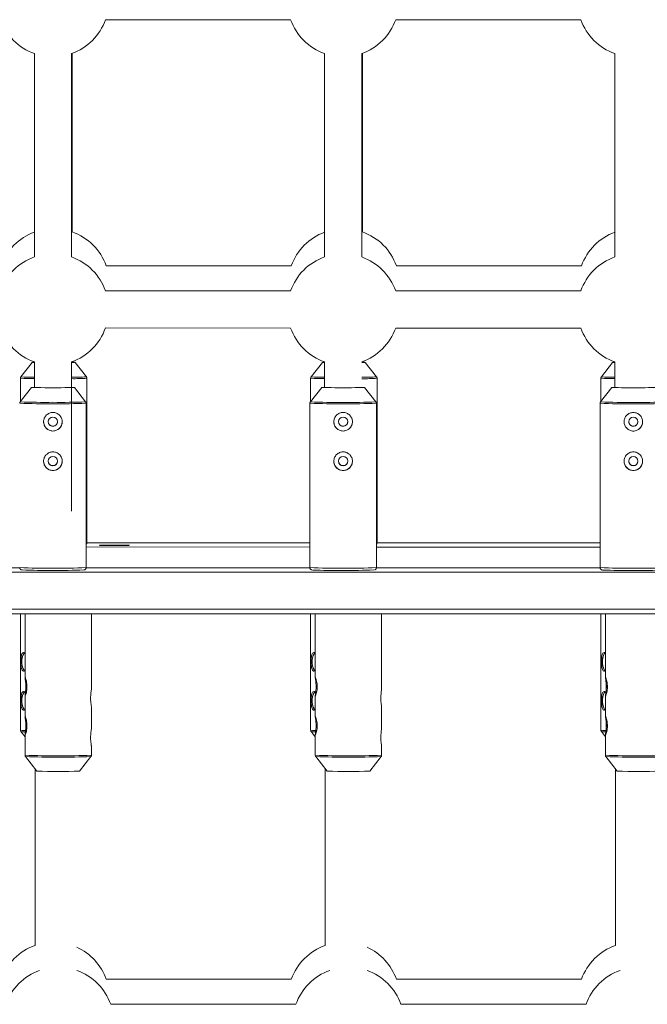
# Model space of a CAD drawing. Units: millimetres. Extents: x -2226 to 12674, y -3419 to 4178.
# Drawn here: x 2581 to 2852, y 274 to 699 of the extents above; entities that cross this region are included whole.
import ezdxf

# ---------------------------------------------------------------- set-up
doc = ezdxf.new("R2010")
doc.units = ezdxf.units.MM

msp = doc.modelspace()

# ---------------------------------------------------------------- linework, layer by layer
at = {"color": 7, "linetype": 'Continuous', "lineweight": 15}
for p, q in [((2618.37, 698.81), (2698.12, 698.81)), ((2743.37, 698.8), (2823.12, 698.8)), ((2587.74, 684.18), (2587.74, 596.53)), ((2603.74, 596.53), (2603.74, 684.18)), ((2604.05, 607.33), (2604.05, 684.29)), ((2712.74, 684.18), (2712.74, 596.53)), ((2728.74, 596.53), (2728.74, 684.18)), ((2729.05, 607.32), (2729.05, 684.29)), ((2837.74, 684.17), (2837.74, 596.52)), ((2698.42, 592.7), (2618.68, 592.7)), ((2823.42, 592.69), (2743.68, 592.69)), ((2698.11, 581.9), (2618.37, 581.91)), ((2823.11, 581.9), (2743.37, 581.9)), ((2618.37, 565.91), (2698.11, 565.9)), ((2743.37, 565.9), (2823.11, 565.9)), ((2586.81, 551.1), (2581.96, 544.86)), ((2587.74, 551.28), (2587.74, 540.24)), ((2603.74, 487), (2603.74, 551.28)), ((2604.05, 551.15), (2604.05, 551.39)), ((2610.14, 544.86), (2605.29, 551.1)), ((2711.81, 551.09), (2706.96, 544.86)), ((2712.74, 551.28), (2712.74, 540.23)), ((2729.05, 551.15), (2729.05, 551.39)), ((2735.14, 544.85), (2730.29, 551.09)), ((2836.81, 551.09), (2831.96, 544.85)), ((2837.74, 551.27), (2837.74, 540.23)), ((2581.75, 544.25), (2581.75, 534.2)), ((2610.35, 473.39), (2610.35, 544.24)), ((2706.75, 544.24), (2706.75, 534.19)), ((2735.35, 473.39), (2735.35, 544.24)), ((2831.75, 544.23), (2831.75, 534.18)), ((2586.5, 540.31), (2581.65, 534.07)), ((2609.83, 534.07), (2604.98, 540.31)), ((2711.5, 540.3), (2706.65, 534.06)), ((2734.83, 534.06), (2729.98, 540.3)), ((2836.5, 540.3), (2831.65, 534.06)), ((2610.04, 462.6), (2610.04, 533.45)), ((2706.44, 533.45), (2706.44, 462.6)), ((2735.04, 462.6), (2735.04, 533.45)), ((2831.44, 533.44), (2831.44, 462.59)), ((2610.04, 471.5), (2706.44, 471.49)), ((2610.33, 473.29), (2706.44, 473.29)), ((2735.04, 471.49), (2831.44, 471.49)), ((2735.33, 473.29), (2831.44, 473.28)), ((2286.23, 460.72), (3156.21, 460.68)), ((2581.46, 462.47), (2485.01, 462.48)), ((2706.46, 462.47), (2610.01, 462.47)), ((2831.46, 462.46), (2735.01, 462.47)), ((2289.68, 444.72), (3158.21, 444.68)), ((3156.21, 442.71), (2290.11, 442.75)), ((2581.75, 442.73), (2581.75, 392.53)), ((2583.73, 442.73), (2583.73, 415.14)), ((2612.33, 410.36), (2612.33, 442.73)), ((2706.75, 442.73), (2706.74, 392.53)), ((2708.73, 442.73), (2708.73, 415.14)), ((2737.33, 410.36), (2737.33, 442.73)), ((2831.75, 442.72), (2831.74, 392.53)), ((2833.73, 442.72), (2833.73, 415.14)), ((2583.73, 407.43), (2583.73, 398.34)), ((2708.73, 407.43), (2708.73, 398.34)), ((2833.73, 407.43), (2833.73, 398.34)), ((2612.33, 393.36), (2612.33, 402.59)), ((2737.33, 393.36), (2737.33, 402.59)), ((2581.96, 391.91), (2583.73, 389.63)), ((2583.73, 390.63), (2583.73, 381.73)), ((2706.96, 391.91), (2708.73, 389.63)), ((2708.73, 390.63), (2708.73, 381.73)), ((2831.96, 391.91), (2833.73, 389.63)), ((2833.73, 390.63), (2833.73, 381.73)), ((2612.33, 381.73), (2612.33, 385.59)), ((2737.33, 381.73), (2737.33, 385.59)), ((2583.94, 381.12), (2588.79, 374.88)), ((2607.26, 374.88), (2612.12, 381.12)), ((2708.94, 381.12), (2713.79, 374.88)), ((2732.26, 374.88), (2737.12, 381.12)), ((2833.94, 381.12), (2838.79, 374.88)), ((2588.04, 375.84), (2588.04, 299.77)), ((2713.04, 375.84), (2713.04, 299.77)), ((2838.04, 375.84), (2838.04, 299.77)), ((2698.41, 285.15), (2618.67, 285.15)), ((2823.41, 285.15), (2743.67, 285.15)), ((2700.4, 274.35), (2620.65, 274.35)), ((2825.4, 274.35), (2745.65, 274.35))]:
    msp.add_line(p, q, dxfattribs=at)
at = {"color": 8, "linetype": 'Continuous', "lineweight": 15}
for p, q in [((2583.2, 392.43), (2583.84, 392.42)), ((2708.2, 392.43), (2708.84, 392.42)), ((2833.2, 392.43), (2833.84, 392.42))]:
    msp.add_line(p, q, dxfattribs=at)
at = {"color": 7, "linetype": 'Continuous', "lineweight": 15, "flags": 128}
for points in [[(2586.82, 551.09), (2586.81, 551.1), (2586.81, 551.1)], [(2605.29, 551.1), (2605.29, 551.1), (2605.29, 551.1)], [(2711.82, 551.09), (2711.81, 551.09), (2711.81, 551.09)], [(2730.29, 551.09), (2730.29, 551.09), (2730.29, 551.09)], [(2836.82, 551.08), (2836.81, 551.09), (2836.81, 551.09)], [(2595.74, 540.17), (2593.93, 540.17), (2592.2, 540.18), (2590.6, 540.19), (2589.2, 540.21), (2588.06, 540.23), (2587.2, 540.25), (2586.68, 540.28), (2586.5, 540.3), (2586.5, 540.31)], [(2604.98, 540.31), (2604.98, 540.3), (2604.8, 540.28), (2604.27, 540.25), (2603.42, 540.23), (2602.27, 540.21), (2600.87, 540.19), (2599.27, 540.18), (2597.54, 540.17), (2595.74, 540.17)], [(2720.74, 540.17), (2718.93, 540.17), (2717.2, 540.18), (2715.6, 540.19), (2714.2, 540.21), (2713.06, 540.23), (2712.2, 540.25), (2711.68, 540.27), (2711.5, 540.3), (2711.5, 540.3)], [(2729.98, 540.3), (2729.98, 540.3), (2729.8, 540.27), (2729.27, 540.25), (2728.42, 540.22), (2727.27, 540.2), (2725.87, 540.19), (2724.27, 540.18), (2722.54, 540.17), (2720.74, 540.17)], [(2845.74, 540.16), (2843.93, 540.16), (2842.2, 540.17), (2840.6, 540.18), (2839.2, 540.2), (2838.06, 540.22), (2837.2, 540.24), (2836.68, 540.27), (2836.5, 540.29), (2836.5, 540.3)], [(2854.98, 540.29), (2854.98, 540.29), (2854.8, 540.27), (2854.27, 540.24), (2853.42, 540.22), (2852.27, 540.2), (2850.87, 540.18), (2849.27, 540.17), (2847.54, 540.16), (2845.74, 540.16)], [(2615.79, 472.23), (2615.97, 472.21), (2616.48, 472.19), (2617.31, 472.17), (2618.41, 472.15), (2619.72, 472.14), (2621.16, 472.14), (2622.67, 472.13), (2624.16, 472.14), (2625.54, 472.15), (2626.75, 472.16), (2627.72, 472.18), (2628.4, 472.2), (2628.75, 472.22), (2628.75, 472.24), (2628.4, 472.26), (2627.73, 472.28), (2626.76, 472.3), (2625.55, 472.31), (2624.16, 472.32), (2622.68, 472.32), (2621.17, 472.32), (2619.72, 472.31), (2618.42, 472.3), (2617.32, 472.29), (2616.49, 472.27), (2615.97, 472.25), (2615.79, 472.23)], [(2583.73, 425.92), (2583.71, 425.91), (2583.22, 425.48), (2582.81, 424.75), (2582.51, 423.78), (2582.36, 422.64), (2582.36, 421.45), (2582.51, 420.31), (2582.81, 419.31), (2583.22, 418.56), (2583.71, 418.11), (2583.73, 418.09)], [(2583.73, 425.87), (2583.71, 425.86), (2583.23, 425.44), (2582.83, 424.72), (2582.53, 423.75), (2582.38, 422.63), (2582.38, 421.46), (2582.53, 420.33), (2582.82, 419.35), (2583.23, 418.6), (2583.71, 418.16), (2583.73, 418.15)], [(2708.73, 425.92), (2708.71, 425.91), (2708.22, 425.48), (2707.81, 424.75), (2707.51, 423.78), (2707.36, 422.64), (2707.36, 421.45), (2707.51, 420.31), (2707.81, 419.31), (2708.22, 418.56), (2708.7, 418.11), (2708.73, 418.09)], [(2708.73, 425.87), (2708.71, 425.86), (2708.23, 425.44), (2707.82, 424.72), (2707.53, 423.75), (2707.38, 422.63), (2707.38, 421.46), (2707.53, 420.33), (2707.82, 419.35), (2708.23, 418.6), (2708.71, 418.16), (2708.73, 418.15)], [(2833.73, 425.92), (2833.7, 425.91), (2833.22, 425.48), (2832.81, 424.75), (2832.51, 423.78), (2832.36, 422.64), (2832.36, 421.45), (2832.51, 420.31), (2832.81, 419.31), (2833.22, 418.56), (2833.7, 418.11), (2833.73, 418.09)], [(2833.73, 425.87), (2833.71, 425.86), (2833.23, 425.44), (2832.82, 424.72), (2832.53, 423.75), (2832.38, 422.63), (2832.38, 421.46), (2832.53, 420.33), (2832.82, 419.35), (2833.23, 418.6), (2833.71, 418.16), (2833.73, 418.15)], [(2584.52, 411.89), (2584.52, 410.74), (2584.52, 410.62)], [(2709.52, 411.89), (2709.52, 410.74), (2709.52, 410.62)], [(2834.52, 411.89), (2834.52, 410.74), (2834.52, 410.62)], [(2583.7, 409.1), (2583.22, 408.69), (2582.81, 407.96), (2582.51, 406.98), (2582.36, 405.84), (2582.36, 404.65), (2582.51, 403.51), (2582.81, 402.51), (2583.22, 401.76), (2583.7, 401.31), (2583.73, 401.3)], [(2583.74, 409.07), (2583.71, 409.06), (2583.23, 408.64), (2582.82, 407.92), (2582.53, 406.96), (2582.38, 405.84), (2582.38, 404.66), (2582.53, 403.53), (2582.82, 402.55), (2583.23, 401.8), (2583.71, 401.36), (2583.73, 401.35)], [(2708.7, 409.1), (2708.22, 408.69), (2707.81, 407.96), (2707.51, 406.98), (2707.36, 405.84), (2707.36, 404.65), (2707.51, 403.51), (2707.81, 402.51), (2708.22, 401.76), (2708.7, 401.31), (2708.73, 401.3)], [(2708.74, 409.07), (2708.71, 409.06), (2708.23, 408.64), (2707.82, 407.92), (2707.53, 406.96), (2707.38, 405.84), (2707.38, 404.66), (2707.53, 403.53), (2707.82, 402.55), (2708.23, 401.8), (2708.71, 401.36), (2708.73, 401.35)], [(2833.7, 409.1), (2833.22, 408.69), (2832.81, 407.96), (2832.51, 406.98), (2832.36, 405.84), (2832.36, 404.65), (2832.51, 403.51), (2832.81, 402.51), (2833.22, 401.76), (2833.7, 401.31), (2833.73, 401.3)], [(2833.74, 409.07), (2833.71, 409.06), (2833.23, 408.64), (2832.82, 407.92), (2832.53, 406.96), (2832.38, 405.84), (2832.38, 404.66), (2832.53, 403.53), (2832.82, 402.55), (2833.23, 401.8), (2833.71, 401.36), (2833.73, 401.35)], [(2584.52, 395.1), (2584.52, 393.94), (2584.52, 393.82)], [(2709.52, 395.1), (2709.52, 393.94), (2709.52, 393.82)], [(2834.52, 395.1), (2834.52, 393.94), (2834.52, 393.82)]]:
    msp.add_lwpolyline(points, dxfattribs=at)
at = {"color": 7, "linetype": 'Continuous', "lineweight": 15}
for centre in [(2595.73, 525.53), (2720.73, 525.53), (2845.73, 525.52), (2595.73, 508.53), (2720.73, 508.53), (2845.73, 508.52)]:
    msp.add_circle(centre, 2, dxfattribs=at)
for centre, radius, start, end in [((2595.75, 706.81), 24, 199.4687, 250.5266), ((2595.75, 706.81), 24, 289.469, 340.5263), ((2720.75, 706.81), 24, 199.4687, 250.5266), ((2720.75, 706.81), 24, 289.469, 340.5263), ((2845.75, 706.8), 24, 199.4687, 250.5266), ((2596.05, 584.7), 24, 110.2559, 160.5263), ((2596.05, 584.7), 24, 19.4687, 70.5266), ((2721.05, 584.69), 24, 110.2559, 160.5263), ((2721.05, 584.69), 24, 19.4687, 70.5266), ((2846.05, 584.69), 24, 110.2559, 160.5263), ((2595.74, 573.91), 24, 109.469, 160.5263), ((2595.74, 573.91), 24, 19.4687, 70.5266), ((2720.74, 573.9), 24, 109.469, 160.5263), ((2720.74, 573.9), 24, 19.4687, 70.5266), ((2845.74, 573.9), 24, 109.469, 160.5263), ((2595.74, 573.91), 24, 199.4687, 250.5266), ((2595.74, 573.91), 24, 289.469, 340.5263), ((2720.74, 573.9), 24, 199.4687, 250.5266), ((2720.74, 573.9), 24, 289.469, 340.5263), ((2845.74, 573.9), 24, 199.4687, 250.5266), ((2595.73, 525.5), 4, 178.3553, 270.0009), ((2595.73, 525.5), 4, 269.9941, 358.3501), ((2720.73, 525.5), 4, 178.3553, 270.0009), ((2720.73, 525.5), 4, 269.9941, 358.3501), ((2845.73, 525.49), 4, 178.3553, 270.0009), ((2845.73, 525.49), 4, 269.9941, 358.3501), ((2595.73, 508.51), 4, 178.3553, 270.0009), ((2595.73, 508.51), 4, 269.9941, 358.3501), ((2720.73, 508.5), 4, 178.3553, 270.0009), ((2720.73, 508.5), 4, 269.9941, 358.3501), ((2845.73, 508.5), 4, 178.3553, 270.0009), ((2845.73, 508.5), 4, 269.9941, 358.3501), ((2592.43, 710.92), 249.53, 267.7158, 270.759), ((2599.08, 708.4), 247.01, 269.2241, 272.3026), ((2717.43, 710.91), 249.53, 267.7158, 270.759), ((2724.08, 708.4), 247.01, 269.2241, 272.3026), ((2842.43, 710.91), 249.53, 267.7158, 270.759), ((2849.08, 708.39), 247.01, 269.2241, 272.3026), ((2651.42, 411.33), 66.91, 179.473, 180.6437), ((2776.42, 411.33), 66.91, 179.473, 180.6437), ((2901.42, 411.33), 66.91, 179.473, 180.6437), ((2651.42, 394.53), 66.91, 179.473, 180.6437), ((2776.42, 394.53), 66.91, 179.473, 180.6437), ((2901.42, 394.53), 66.91, 179.473, 180.6437), ((2598.04, 620.85), 246.14, 267.8473, 272.1483), ((2723.04, 620.85), 246.14, 267.8473, 272.1483), ((2848.04, 620.85), 246.14, 267.8473, 272.1483), ((2596.04, 277.15), 24, 109.469, 160.5288), ((2596.04, 277.15), 24, 19.4712, 65.4183), ((2721.04, 277.15), 24, 109.469, 160.5288), ((2721.04, 277.15), 24, 19.4712, 65.4183), ((2846.04, 277.15), 24, 109.469, 160.5288), ((2598.02, 266.35), 24, 109.469, 160.5288), ((2598.02, 266.35), 24, 19.4712, 70.5266), ((2723.02, 266.35), 24, 109.469, 160.5288), ((2723.02, 266.35), 24, 19.4712, 70.5266), ((2848.02, 266.35), 24, 109.469, 160.5288)]:
    msp.add_arc(centre, radius, start, end, dxfattribs=at)
at = {"color": 8, "linetype": 'Continuous', "lineweight": 15}
for centre, radius, start, end in [((2587.83, 560.54), 9.51, 263.8813, 269.4495), ((2603.92, 563.66), 12.63, 269.1669, 276.1916), ((2712.83, 560.54), 9.51, 263.8813, 269.4495), ((2728.92, 563.65), 12.63, 269.1669, 276.1916), ((2837.83, 560.53), 9.51, 263.8813, 269.4495), ((2586.8, 617.77), 73.7, 266.0665, 270.7263), ((2587.1, 622.91), 78.22, 266.2323, 270.4676), ((2605.44, 600.68), 56.02, 268.2642, 274.8149), ((2604.96, 623.66), 79.6, 269.1208, 273.8819), ((2711.8, 617.77), 73.7, 266.0665, 270.7263), ((2712.1, 622.91), 78.22, 266.2323, 270.4676), ((2730.44, 600.67), 56.02, 268.2642, 274.8149), ((2729.96, 623.65), 79.6, 269.1208, 273.8819), ((2836.8, 617.76), 73.7, 266.0665, 270.7263), ((2837.1, 622.9), 78.22, 266.2323, 270.4676), ((2595.75, 913.46), 380.28, 267.8428, 272.1529), ((2592.1, 767.15), 233.31, 267.433, 270.8923), ((2599.39, 767.84), 234, 269.1057, 272.5576), ((2720.75, 913.46), 380.28, 267.8428, 272.1529), ((2717.1, 767.14), 233.31, 267.433, 270.8923), ((2724.39, 767.83), 234, 269.1057, 272.5576), ((2845.75, 913.45), 380.28, 267.8428, 272.1529), ((2842.1, 767.13), 233.31, 267.433, 270.8923), ((2849.39, 767.83), 234, 269.1057, 272.5576), ((2610.09, 474.14), 0.786, 266.3419, 289.3085), ((2735.09, 474.13), 0.786, 266.3419, 289.3085), ((2592.17, 710.78), 248.41, 267.5242, 270.8219), ((2600.05, 660.21), 197.87, 268.75, 272.8939), ((2717.17, 710.78), 248.41, 267.5242, 270.8219), ((2725.05, 660.21), 197.87, 268.75, 272.8939), ((2842.17, 710.77), 248.41, 267.5242, 270.8219), ((2850.05, 660.2), 197.87, 268.75, 272.8939), ((2583, 400.91), 8.48, 261.5155, 271.3573), ((2583.47, 403.19), 11.38, 262.3636, 271.5428), ((2708, 400.91), 8.48, 261.5155, 271.3573), ((2708.47, 403.19), 11.38, 262.3636, 271.5428), ((2832.99, 400.91), 8.48, 261.5155, 271.3573), ((2833.47, 403.19), 11.38, 262.3636, 271.5428), ((2598.04, 762.07), 380.61, 267.8446, 272.151), ((2598.05, 776.69), 395.82, 267.9575, 272.0369), ((2723.04, 762.07), 380.61, 267.8446, 272.151), ((2723.05, 776.69), 395.82, 267.9575, 272.0369), ((2848.04, 762.07), 380.61, 267.8446, 272.151), ((2848.05, 776.69), 395.82, 267.9575, 272.0369)]:
    msp.add_arc(centre, radius, start, end, dxfattribs=at)
at = {"color": 7, "linetype": 'Continuous', "lineweight": 15}
for points, knots in [([(2587.74, 551.16), (2587.69, 551.17), (2587.4, 551.17), (2587.2, 551.19), (2587.15, 551.2), (2587.14, 551.2)], [0, 0, 0, 0, 0.120258, 0.72687, 1, 1, 1, 1]), ([(2604.97, 551.2), (2604.96, 551.2), (2604.93, 551.19), (2604.7, 551.18), (2604.33, 551.16), (2603.9, 551.15), (2603.74, 551.15)], [0, 0, 0, 0, 0.137072, 0.410551, 0.785813, 1, 1, 1, 1]), ([(2712.74, 551.16), (2712.69, 551.16), (2712.4, 551.17), (2712.2, 551.18), (2712.15, 551.19), (2712.14, 551.19)], [0, 0, 0, 0, 0.120258, 0.72687, 1, 1, 1, 1]), ([(2729.97, 551.19), (2729.96, 551.19), (2729.93, 551.19), (2729.7, 551.17), (2729.33, 551.15), (2728.9, 551.14), (2728.74, 551.14)], [0, 0, 0, 0, 0.137072, 0.410551, 0.785813, 1, 1, 1, 1]), ([(2837.74, 551.15), (2837.69, 551.15), (2837.4, 551.16), (2837.2, 551.18), (2837.15, 551.18), (2837.14, 551.19)], [0, 0, 0, 0, 0.120258, 0.72687, 1, 1, 1, 1]), ([(2581.99, 544.87), (2581.95, 544.83), (2581.84, 544.7), (2581.75, 544.47), (2581.76, 544.3), (2581.77, 544.25)], [0, 0, 0, 0, 0.242775, 0.763351, 1, 1, 1, 1]), ([(2610.35, 544.24), (2610.35, 544.25), (2610.37, 544.38), (2610.3, 544.61), (2610.18, 544.79), (2610.13, 544.87)], [0, 0, 0, 0, 0.0283099, 0.5854258, 1, 1, 1, 1]), ([(2706.99, 544.87), (2706.95, 544.83), (2706.84, 544.7), (2706.75, 544.47), (2706.76, 544.29), (2706.77, 544.24)], [0, 0, 0, 0, 0.242775, 0.763351, 1, 1, 1, 1]), ([(2735.35, 544.24), (2735.35, 544.24), (2735.37, 544.37), (2735.3, 544.61), (2735.18, 544.79), (2735.13, 544.86)], [0, 0, 0, 0, 0.02831, 0.585426, 1, 1, 1, 1]), ([(2831.99, 544.86), (2831.95, 544.82), (2831.84, 544.69), (2831.75, 544.46), (2831.76, 544.29), (2831.77, 544.23)], [0, 0, 0, 0, 0.2427747, 0.7633508, 1, 1, 1, 1]), ([(2581.68, 534.1), (2581.68, 534.1), (2581.59, 534.03), (2581.48, 533.8), (2581.45, 533.57), (2581.44, 533.46)], [0, 0, 0, 0, 0.022999, 0.508692, 1, 1, 1, 1]), ([(2610.02, 533.45), (2610.02, 533.52), (2610.03, 533.7), (2609.94, 533.92), (2609.84, 534.04), (2609.82, 534.07)], [0, 0, 0, 0, 0.305376, 0.803123, 1, 1, 1, 1]), ([(2706.68, 534.1), (2706.68, 534.09), (2706.59, 534.02), (2706.48, 533.79), (2706.45, 533.57), (2706.44, 533.45)], [0, 0, 0, 0, 0.022999, 0.508692, 1, 1, 1, 1]), ([(2735.02, 533.45), (2735.02, 533.51), (2735.03, 533.7), (2734.94, 533.91), (2734.84, 534.03), (2734.82, 534.06)], [0, 0, 0, 0, 0.305376, 0.803123, 1, 1, 1, 1]), ([(2831.68, 534.09), (2831.68, 534.09), (2831.59, 534.01), (2831.48, 533.79), (2831.45, 533.56), (2831.44, 533.45)], [0, 0, 0, 0, 0.022999, 0.508692, 1, 1, 1, 1]), ([(2595.73, 521.49), (2595.47, 521.49), (2595.21, 521.52), (2594.69, 521.62), (2594.44, 521.7), (2593.95, 521.9), (2593.72, 522.02), (2593.29, 522.31), (2593.09, 522.48), (2592.72, 522.85), (2592.55, 523.05), (2592.26, 523.49), (2592.14, 523.72), (2591.94, 524.2), (2591.86, 524.46), (2591.76, 524.97), (2591.73, 525.23), (2591.73, 525.76), (2591.76, 526.02), (2591.86, 526.54), (2591.94, 526.79), (2592.14, 527.27), (2592.26, 527.5), (2592.55, 527.94), (2592.72, 528.14), (2593.09, 528.51), (2593.29, 528.67), (2593.72, 528.96), (2593.96, 529.08), (2594.44, 529.28), (2594.69, 529.36), (2595.2, 529.46), (2595.47, 529.49), (2595.99, 529.49), (2596.25, 529.46), (2596.77, 529.36), (2597.02, 529.29), (2597.51, 529.09), (2597.74, 528.96), (2598.17, 528.67), (2598.37, 528.51), (2598.74, 528.14), (2598.91, 527.94), (2599.2, 527.51), (2599.32, 527.28), (2599.53, 526.79), (2599.6, 526.54), (2599.71, 526.03), (2599.73, 525.76), (2599.73, 525.24), (2599.71, 524.98), (2599.6, 524.46), (2599.53, 524.2), (2599.33, 523.72), (2599.2, 523.49), (2598.91, 523.05), (2598.75, 522.85), (2598.38, 522.48), (2598.18, 522.32), (2597.74, 522.02), (2597.51, 521.9), (2597.03, 521.7), (2596.77, 521.62), (2596.26, 521.52), (2596, 521.49), (2595.73, 521.49)], [0, 0, 0, 0, 0.03125, 0.03125, 0.0625, 0.0625, 0.09375, 0.09375, 0.125, 0.125, 0.15625, 0.15625, 0.1875, 0.1875, 0.21875, 0.21875, 0.25, 0.25, 0.28125, 0.28125, 0.3125, 0.3125, 0.34375, 0.34375, 0.375, 0.375, 0.40625, 0.40625, 0.4375, 0.4375, 0.46875, 0.46875, 0.5, 0.5, 0.53125, 0.53125, 0.5625, 0.5625, 0.59375, 0.59375, 0.625, 0.625, 0.65625, 0.65625, 0.6875, 0.6875, 0.71875, 0.71875, 0.75, 0.75, 0.78125, 0.78125, 0.8125, 0.8125, 0.84375, 0.84375, 0.875, 0.875, 0.90625, 0.90625, 0.9375, 0.9375, 0.96875, 0.96875, 1, 1, 1, 1]), ([(2720.73, 521.49), (2720.47, 521.49), (2720.21, 521.51), (2719.69, 521.61), (2719.44, 521.69), (2718.95, 521.89), (2718.72, 522.02), (2718.29, 522.31), (2718.09, 522.48), (2717.72, 522.85), (2717.55, 523.05), (2717.26, 523.48), (2717.14, 523.72), (2716.94, 524.2), (2716.86, 524.45), (2716.76, 524.97), (2716.73, 525.23), (2716.73, 525.75), (2716.76, 526.02), (2716.86, 526.53), (2716.94, 526.78), (2717.14, 527.27), (2717.26, 527.5), (2717.55, 527.93), (2717.72, 528.13), (2718.09, 528.5), (2718.29, 528.67), (2718.72, 528.95), (2718.96, 529.08), (2719.44, 529.28), (2719.69, 529.35), (2720.2, 529.46), (2720.47, 529.48), (2720.99, 529.48), (2721.25, 529.46), (2721.77, 529.36), (2722.02, 529.28), (2722.51, 529.08), (2722.74, 528.96), (2723.17, 528.67), (2723.37, 528.5), (2723.74, 528.13), (2723.91, 527.93), (2724.2, 527.5), (2724.32, 527.27), (2724.53, 526.79), (2724.6, 526.53), (2724.71, 526.02), (2724.73, 525.76), (2724.73, 525.23), (2724.71, 524.97), (2724.6, 524.45), (2724.53, 524.2), (2724.33, 523.72), (2724.2, 523.49), (2723.91, 523.05), (2723.75, 522.85), (2723.38, 522.48), (2723.18, 522.31), (2722.74, 522.02), (2722.51, 521.89), (2722.03, 521.69), (2721.77, 521.61), (2721.26, 521.51), (2721, 521.49), (2720.73, 521.49)], [0, 0, 0, 0, 0.03125, 0.03125, 0.0625, 0.0625, 0.09375, 0.09375, 0.125, 0.125, 0.15625, 0.15625, 0.1875, 0.1875, 0.21875, 0.21875, 0.25, 0.25, 0.28125, 0.28125, 0.3125, 0.3125, 0.34375, 0.34375, 0.375, 0.375, 0.40625, 0.40625, 0.4375, 0.4375, 0.46875, 0.46875, 0.5, 0.5, 0.53125, 0.53125, 0.5625, 0.5625, 0.59375, 0.59375, 0.625, 0.625, 0.65625, 0.65625, 0.6875, 0.6875, 0.71875, 0.71875, 0.75, 0.75, 0.78125, 0.78125, 0.8125, 0.8125, 0.84375, 0.84375, 0.875, 0.875, 0.90625, 0.90625, 0.9375, 0.9375, 0.96875, 0.96875, 1, 1, 1, 1]), ([(2845.73, 521.48), (2845.47, 521.48), (2845.21, 521.51), (2844.69, 521.61), (2844.44, 521.69), (2843.95, 521.89), (2843.72, 522.01), (2843.29, 522.3), (2843.09, 522.47), (2842.72, 522.84), (2842.55, 523.04), (2842.26, 523.48), (2842.14, 523.71), (2841.94, 524.19), (2841.86, 524.44), (2841.76, 524.96), (2841.73, 525.22), (2841.73, 525.75), (2841.76, 526.01), (2841.86, 526.53), (2841.94, 526.78), (2842.14, 527.26), (2842.26, 527.49), (2842.55, 527.92), (2842.72, 528.13), (2843.09, 528.5), (2843.29, 528.66), (2843.72, 528.95), (2843.96, 529.07), (2844.44, 529.27), (2844.69, 529.35), (2845.2, 529.45), (2845.47, 529.48), (2845.99, 529.48), (2846.25, 529.45), (2846.77, 529.35), (2847.02, 529.27), (2847.51, 529.07), (2847.74, 528.95), (2848.17, 528.66), (2848.37, 528.5), (2848.74, 528.13), (2848.91, 527.93), (2849.2, 527.5), (2849.32, 527.27), (2849.53, 526.78), (2849.6, 526.53), (2849.71, 526.02), (2849.73, 525.75), (2849.73, 525.23), (2849.71, 524.96), (2849.6, 524.45), (2849.53, 524.19), (2849.33, 523.71), (2849.2, 523.48), (2848.91, 523.04), (2848.75, 522.84), (2848.38, 522.47), (2848.18, 522.3), (2847.74, 522.01), (2847.51, 521.89), (2847.03, 521.69), (2846.77, 521.61), (2846.26, 521.51), (2846, 521.48), (2845.73, 521.48)], [0, 0, 0, 0, 0.03125, 0.03125, 0.0625, 0.0625, 0.09375, 0.09375, 0.125, 0.125, 0.15625, 0.15625, 0.1875, 0.1875, 0.21875, 0.21875, 0.25, 0.25, 0.28125, 0.28125, 0.3125, 0.3125, 0.34375, 0.34375, 0.375, 0.375, 0.40625, 0.40625, 0.4375, 0.4375, 0.46875, 0.46875, 0.5, 0.5, 0.53125, 0.53125, 0.5625, 0.5625, 0.59375, 0.59375, 0.625, 0.625, 0.65625, 0.65625, 0.6875, 0.6875, 0.71875, 0.71875, 0.75, 0.75, 0.78125, 0.78125, 0.8125, 0.8125, 0.84375, 0.84375, 0.875, 0.875, 0.90625, 0.90625, 0.9375, 0.9375, 0.96875, 0.96875, 1, 1, 1, 1]), ([(2593.74, 525.63), (2593.75, 525.41), (2593.78, 524.97), (2594.09, 524.37), (2594.57, 523.9), (2595.15, 523.62), (2595.56, 523.59), (2595.73, 523.57)], [0, 0, 0, 0, 0.20519, 0.410471, 0.620343, 0.833185, 1, 1, 1, 1]), ([(2595.73, 523.57), (2595.96, 523.59), (2596.4, 523.64), (2596.99, 523.97), (2597.44, 524.47), (2597.7, 525.02), (2597.71, 525.38), (2597.71, 525.52)], [0, 0, 0, 0, 0.214866, 0.429601, 0.647733, 0.868502, 1, 1, 1, 1]), ([(2718.74, 525.63), (2718.75, 525.41), (2718.78, 524.97), (2719.09, 524.37), (2719.57, 523.89), (2720.15, 523.61), (2720.56, 523.58), (2720.73, 523.57)], [0, 0, 0, 0, 0.20519, 0.4104711, 0.6203428, 0.8331849, 1, 1, 1, 1]), ([(2720.73, 523.57), (2720.96, 523.59), (2721.4, 523.63), (2721.99, 523.97), (2722.44, 524.46), (2722.7, 525.01), (2722.71, 525.38), (2722.71, 525.51)], [0, 0, 0, 0, 0.214866, 0.429601, 0.647733, 0.868502, 1, 1, 1, 1]), ([(2843.74, 525.62), (2843.75, 525.4), (2843.78, 524.96), (2844.09, 524.36), (2844.57, 523.89), (2845.15, 523.61), (2845.56, 523.57), (2845.73, 523.56)], [0, 0, 0, 0, 0.20519, 0.410471, 0.620343, 0.833185, 1, 1, 1, 1]), ([(2845.73, 523.56), (2845.96, 523.58), (2846.4, 523.62), (2846.99, 523.96), (2847.44, 524.46), (2847.7, 525.01), (2847.71, 525.37), (2847.71, 525.51)], [0, 0, 0, 0, 0.214866, 0.429601, 0.647733, 0.868502, 1, 1, 1, 1]), ([(2595.73, 504.49), (2595.47, 504.49), (2595.21, 504.52), (2594.69, 504.62), (2594.44, 504.7), (2593.95, 504.9), (2593.72, 505.02), (2593.29, 505.32), (2593.09, 505.48), (2592.72, 505.85), (2592.55, 506.05), (2592.26, 506.49), (2592.14, 506.72), (2591.94, 507.2), (2591.86, 507.46), (2591.76, 507.97), (2591.73, 508.24), (2591.73, 508.76), (2591.76, 509.03), (2591.86, 509.54), (2591.94, 509.79), (2592.14, 510.27), (2592.26, 510.51), (2592.55, 510.94), (2592.72, 511.14), (2593.09, 511.51), (2593.29, 511.67), (2593.72, 511.96), (2593.96, 512.09), (2594.44, 512.29), (2594.69, 512.36), (2595.2, 512.47), (2595.47, 512.49), (2595.99, 512.49), (2596.25, 512.47), (2596.77, 512.36), (2597.02, 512.29), (2597.51, 512.09), (2597.74, 511.96), (2598.17, 511.67), (2598.37, 511.51), (2598.74, 511.14), (2598.91, 510.94), (2599.2, 510.51), (2599.32, 510.28), (2599.53, 509.79), (2599.6, 509.54), (2599.71, 509.03), (2599.73, 508.77), (2599.73, 508.24), (2599.71, 507.98), (2599.6, 507.46), (2599.53, 507.21), (2599.33, 506.72), (2599.2, 506.49), (2598.91, 506.06), (2598.75, 505.85), (2598.38, 505.49), (2598.18, 505.32), (2597.74, 505.03), (2597.51, 504.9), (2597.03, 504.7), (2596.77, 504.62), (2596.26, 504.52), (2596, 504.49), (2595.73, 504.49)], [0, 0, 0, 0, 0.03125, 0.03125, 0.0625, 0.0625, 0.09375, 0.09375, 0.125, 0.125, 0.15625, 0.15625, 0.1875, 0.1875, 0.21875, 0.21875, 0.25, 0.25, 0.28125, 0.28125, 0.3125, 0.3125, 0.34375, 0.34375, 0.375, 0.375, 0.40625, 0.40625, 0.4375, 0.4375, 0.46875, 0.46875, 0.5, 0.5, 0.53125, 0.53125, 0.5625, 0.5625, 0.59375, 0.59375, 0.625, 0.625, 0.65625, 0.65625, 0.6875, 0.6875, 0.71875, 0.71875, 0.75, 0.75, 0.78125, 0.78125, 0.8125, 0.8125, 0.84375, 0.84375, 0.875, 0.875, 0.90625, 0.90625, 0.9375, 0.9375, 0.96875, 0.96875, 1, 1, 1, 1]), ([(2720.73, 504.49), (2720.47, 504.49), (2720.21, 504.51), (2719.69, 504.62), (2719.44, 504.69), (2718.95, 504.9), (2718.72, 505.02), (2718.29, 505.31), (2718.09, 505.48), (2717.72, 505.85), (2717.55, 506.05), (2717.26, 506.49), (2717.14, 506.72), (2716.94, 507.2), (2716.86, 507.45), (2716.76, 507.97), (2716.73, 508.23), (2716.73, 508.75), (2716.76, 509.02), (2716.86, 509.53), (2716.94, 509.78), (2717.14, 510.27), (2717.26, 510.5), (2717.55, 510.93), (2717.72, 511.13), (2718.09, 511.5), (2718.29, 511.67), (2718.72, 511.96), (2718.96, 512.08), (2719.44, 512.28), (2719.69, 512.36), (2720.2, 512.46), (2720.47, 512.49), (2720.99, 512.49), (2721.25, 512.46), (2721.77, 512.36), (2722.02, 512.28), (2722.51, 512.08), (2722.74, 511.96), (2723.17, 511.67), (2723.37, 511.5), (2723.74, 511.14), (2723.91, 510.93), (2724.2, 510.5), (2724.32, 510.27), (2724.53, 509.79), (2724.6, 509.54), (2724.71, 509.02), (2724.73, 508.76), (2724.73, 508.23), (2724.71, 507.97), (2724.6, 507.46), (2724.53, 507.2), (2724.33, 506.72), (2724.2, 506.49), (2723.91, 506.05), (2723.75, 505.85), (2723.38, 505.48), (2723.18, 505.31), (2722.74, 505.02), (2722.51, 504.9), (2722.03, 504.69), (2721.77, 504.62), (2721.26, 504.51), (2721, 504.49), (2720.73, 504.49)], [0, 0, 0, 0, 0.03125, 0.03125, 0.0625, 0.0625, 0.09375, 0.09375, 0.125, 0.125, 0.15625, 0.15625, 0.1875, 0.1875, 0.21875, 0.21875, 0.25, 0.25, 0.28125, 0.28125, 0.3125, 0.3125, 0.34375, 0.34375, 0.375, 0.375, 0.40625, 0.40625, 0.4375, 0.4375, 0.46875, 0.46875, 0.5, 0.5, 0.53125, 0.53125, 0.5625, 0.5625, 0.59375, 0.59375, 0.625, 0.625, 0.65625, 0.65625, 0.6875, 0.6875, 0.71875, 0.71875, 0.75, 0.75, 0.78125, 0.78125, 0.8125, 0.8125, 0.84375, 0.84375, 0.875, 0.875, 0.90625, 0.90625, 0.9375, 0.9375, 0.96875, 0.96875, 1, 1, 1, 1]), ([(2845.73, 504.48), (2845.47, 504.48), (2845.21, 504.51), (2844.69, 504.61), (2844.44, 504.69), (2843.95, 504.89), (2843.72, 505.01), (2843.29, 505.31), (2843.09, 505.47), (2842.72, 505.84), (2842.55, 506.04), (2842.26, 506.48), (2842.14, 506.71), (2841.94, 507.19), (2841.86, 507.45), (2841.76, 507.96), (2841.73, 508.22), (2841.73, 508.75), (2841.76, 509.02), (2841.86, 509.53), (2841.94, 509.78), (2842.14, 510.26), (2842.26, 510.5), (2842.55, 510.93), (2842.72, 511.13), (2843.09, 511.5), (2843.29, 511.66), (2843.72, 511.95), (2843.96, 512.08), (2844.44, 512.28), (2844.69, 512.35), (2845.2, 512.45), (2845.47, 512.48), (2845.99, 512.48), (2846.25, 512.46), (2846.77, 512.35), (2847.02, 512.28), (2847.51, 512.08), (2847.74, 511.95), (2848.17, 511.66), (2848.37, 511.5), (2848.74, 511.13), (2848.91, 510.93), (2849.2, 510.5), (2849.32, 510.27), (2849.53, 509.78), (2849.6, 509.53), (2849.71, 509.02), (2849.73, 508.75), (2849.73, 508.23), (2849.71, 507.97), (2849.6, 507.45), (2849.53, 507.2), (2849.33, 506.71), (2849.2, 506.48), (2848.91, 506.04), (2848.75, 505.84), (2848.38, 505.47), (2848.18, 505.31), (2847.74, 505.01), (2847.51, 504.89), (2847.03, 504.69), (2846.77, 504.61), (2846.26, 504.51), (2846, 504.48), (2845.73, 504.48)], [0, 0, 0, 0, 0.03125, 0.03125, 0.0625, 0.0625, 0.09375, 0.09375, 0.125, 0.125, 0.15625, 0.15625, 0.1875, 0.1875, 0.21875, 0.21875, 0.25, 0.25, 0.28125, 0.28125, 0.3125, 0.3125, 0.34375, 0.34375, 0.375, 0.375, 0.40625, 0.40625, 0.4375, 0.4375, 0.46875, 0.46875, 0.5, 0.5, 0.53125, 0.53125, 0.5625, 0.5625, 0.59375, 0.59375, 0.625, 0.625, 0.65625, 0.65625, 0.6875, 0.6875, 0.71875, 0.71875, 0.75, 0.75, 0.78125, 0.78125, 0.8125, 0.8125, 0.84375, 0.84375, 0.875, 0.875, 0.90625, 0.90625, 0.9375, 0.9375, 0.96875, 0.96875, 1, 1, 1, 1]), ([(2593.74, 508.63), (2593.75, 508.41), (2593.78, 507.97), (2594.09, 507.37), (2594.57, 506.9), (2595.15, 506.62), (2595.56, 506.59), (2595.73, 506.57)], [0, 0, 0, 0, 0.20519, 0.410471, 0.620343, 0.833185, 1, 1, 1, 1]), ([(2595.73, 506.57), (2595.96, 506.59), (2596.4, 506.64), (2596.99, 506.97), (2597.44, 507.47), (2597.7, 508.02), (2597.71, 508.38), (2597.71, 508.52)], [0, 0, 0, 0, 0.214866, 0.429601, 0.647733, 0.868502, 1, 1, 1, 1]), ([(2718.74, 508.63), (2718.75, 508.41), (2718.78, 507.97), (2719.09, 507.37), (2719.57, 506.9), (2720.15, 506.61), (2720.56, 506.58), (2720.73, 506.57)], [0, 0, 0, 0, 0.20519, 0.410471, 0.620343, 0.833185, 1, 1, 1, 1]), ([(2720.73, 506.57), (2720.96, 506.59), (2721.4, 506.63), (2721.99, 506.97), (2722.44, 507.47), (2722.7, 508.01), (2722.71, 508.38), (2722.71, 508.51)], [0, 0, 0, 0, 0.214866, 0.429601, 0.647733, 0.868502, 1, 1, 1, 1]), ([(2843.74, 508.62), (2843.75, 508.4), (2843.78, 507.96), (2844.09, 507.36), (2844.57, 506.89), (2845.15, 506.61), (2845.56, 506.58), (2845.73, 506.56)], [0, 0, 0, 0, 0.20519, 0.410471, 0.620343, 0.833185, 1, 1, 1, 1]), ([(2845.73, 506.56), (2845.96, 506.58), (2846.4, 506.63), (2846.99, 506.96), (2847.44, 507.46), (2847.7, 508.01), (2847.71, 508.37), (2847.71, 508.51)], [0, 0, 0, 0, 0.214866, 0.429601, 0.647733, 0.868502, 1, 1, 1, 1]), ([(2610.04, 472.68), (2610.1, 472.75), (2610.24, 472.9), (2610.35, 473.16), (2610.33, 473.34), (2610.33, 473.39)], [0, 0, 0, 0, 0.3551289, 0.7982481, 1, 1, 1, 1]), ([(2735.04, 472.67), (2735.1, 472.74), (2735.24, 472.89), (2735.35, 473.16), (2735.33, 473.33), (2735.33, 473.39)], [0, 0, 0, 0, 0.355129, 0.798248, 1, 1, 1, 1]), ([(2581.45, 462.6), (2581.45, 462.53), (2581.44, 462.35), (2581.56, 462.1), (2581.73, 461.88), (2581.91, 461.74), (2582.06, 461.67), (2582.18, 461.63), (2582.26, 461.61), (2582.29, 461.61), (2582.3, 461.6)], [0, 0, 0, 0, 0.106045, 0.279106, 0.421559, 0.545349, 0.653057, 0.759671, 0.908976, 1, 1, 1, 1]), ([(2609.21, 461.61), (2609.24, 461.62), (2609.28, 461.62), (2609.42, 461.67), (2609.61, 461.77), (2609.82, 461.96), (2610, 462.25), (2610.02, 462.48), (2610.03, 462.6)], [0, 0, 0, 0, 0.171025, 0.312323, 0.446813, 0.614717, 0.8057, 1, 1, 1, 1]), ([(2706.45, 462.6), (2706.45, 462.53), (2706.44, 462.35), (2706.56, 462.09), (2706.73, 461.87), (2706.91, 461.74), (2707.06, 461.66), (2707.18, 461.62), (2707.26, 461.61), (2707.29, 461.6), (2707.3, 461.6)], [0, 0, 0, 0, 0.106045, 0.279106, 0.421559, 0.545349, 0.653057, 0.759671, 0.908976, 1, 1, 1, 1]), ([(2734.21, 461.61), (2734.24, 461.61), (2734.28, 461.62), (2734.42, 461.66), (2734.61, 461.76), (2734.82, 461.95), (2735, 462.24), (2735.02, 462.48), (2735.03, 462.59)], [0, 0, 0, 0, 0.171025, 0.312323, 0.446813, 0.614717, 0.8057, 1, 1, 1, 1]), ([(2831.45, 462.59), (2831.45, 462.52), (2831.44, 462.34), (2831.56, 462.08), (2831.73, 461.87), (2831.91, 461.73), (2832.06, 461.66), (2832.18, 461.62), (2832.26, 461.6), (2832.29, 461.6), (2832.3, 461.59)], [0, 0, 0, 0, 0.106045, 0.279106, 0.421559, 0.545349, 0.653057, 0.759671, 0.908976, 1, 1, 1, 1]), ([(2583.73, 418.16), (2583.7, 418.14), (2583.45, 417.93), (2583.01, 417.96), (2582.53, 418.29), (2582.21, 419.06), (2582.02, 420.14), (2581.95, 421.45), (2581.95, 422.8), (2582.04, 424.04), (2582.23, 425.07), (2582.57, 425.79), (2583.08, 426.03), (2583.51, 426.01), (2583.73, 425.81), (2583.73, 425.81)], [0, 0, 0, 0, 0.0124501, 0.1023742, 0.1898252, 0.2782312, 0.3696112, 0.4616273, 0.5506245, 0.6377217, 0.7269179, 0.8189657, 0.9102698, 0.9985062, 1, 1, 1, 1]), ([(2708.77, 418.19), (2708.72, 418.16), (2708.46, 417.94), (2708.01, 417.96), (2707.53, 418.29), (2707.21, 419.06), (2707.02, 420.14), (2706.95, 421.45), (2706.95, 422.8), (2707.04, 424.04), (2707.23, 425.07), (2707.57, 425.79), (2708.08, 426.03), (2708.51, 426), (2708.74, 425.8), (2708.75, 425.79)], [0, 0, 0, 0, 0.017724, 0.106945, 0.193712, 0.281427, 0.372093, 0.463389, 0.551691, 0.638107, 0.726606, 0.817934, 0.908524, 0.996071, 1, 1, 1, 1]), ([(2833.77, 418.19), (2833.72, 418.16), (2833.46, 417.94), (2833.01, 417.96), (2832.53, 418.29), (2832.21, 419.06), (2832.02, 420.14), (2831.95, 421.45), (2831.95, 422.8), (2832.04, 424.04), (2832.23, 425.07), (2832.57, 425.79), (2833.08, 426.03), (2833.51, 426), (2833.74, 425.8), (2833.75, 425.79)], [0, 0, 0, 0, 0.0177239, 0.1069449, 0.1937122, 0.2814271, 0.3720926, 0.4633893, 0.5516907, 0.638107, 0.7266058, 0.817934, 0.9085242, 0.9960708, 1, 1, 1, 1]), ([(2583.74, 415.14), (2583.74, 415.19), (2583.73, 415.36), (2583.85, 415.16), (2584.06, 414.59), (2584.32, 413.64), (2584.52, 412.46), (2584.55, 411.61), (2584.56, 411.22)], [0, 0, 0, 0, 0.092372, 0.275528, 0.45723, 0.644194, 0.835716, 1, 1, 1, 1]), ([(2583.75, 407.65), (2583.77, 407.82), (2583.8, 408.03), (2583.86, 408.42), (2583.88, 408.56), (2583.92, 408.85), (2583.94, 409.01), (2583.98, 409.34), (2583.99, 409.51), (2584.03, 409.87), (2584.04, 410.05), (2584.08, 410.61), (2584.09, 411.01), (2584.09, 411.59), (2584.08, 411.79), (2584.07, 412.17), (2584.06, 412.36), (2584.03, 412.73), (2584.02, 412.91), (2583.98, 413.26), (2583.96, 413.42), (2583.92, 413.74), (2583.9, 413.89), (2583.87, 414.17), (2583.85, 414.3), (2583.79, 414.66), (2583.76, 414.85), (2583.74, 415)], [0, 0, 0, 0, 0.125, 0.125, 0.1875, 0.1875, 0.25, 0.25, 0.3125, 0.3125, 0.375, 0.375, 0.5, 0.5, 0.5625, 0.5625, 0.625, 0.625, 0.6875, 0.6875, 0.75, 0.75, 0.8125, 0.8125, 0.875, 0.875, 1, 1, 1, 1]), ([(2708.74, 415.14), (2708.74, 415.19), (2708.73, 415.36), (2708.85, 415.16), (2709.06, 414.59), (2709.32, 413.64), (2709.52, 412.46), (2709.55, 411.61), (2709.56, 411.22)], [0, 0, 0, 0, 0.092372, 0.275528, 0.45723, 0.644194, 0.835716, 1, 1, 1, 1]), ([(2708.75, 407.65), (2708.77, 407.82), (2708.8, 408.03), (2708.86, 408.42), (2708.88, 408.56), (2708.92, 408.85), (2708.94, 409.01), (2708.98, 409.34), (2708.99, 409.51), (2709.03, 409.87), (2709.04, 410.05), (2709.08, 410.61), (2709.09, 411.01), (2709.09, 411.59), (2709.08, 411.79), (2709.07, 412.17), (2709.06, 412.36), (2709.03, 412.73), (2709.02, 412.91), (2708.98, 413.26), (2708.96, 413.42), (2708.92, 413.74), (2708.9, 413.89), (2708.87, 414.17), (2708.85, 414.3), (2708.79, 414.66), (2708.76, 414.85), (2708.74, 415)], [0, 0, 0, 0, 0.125, 0.125, 0.1875, 0.1875, 0.25, 0.25, 0.3125, 0.3125, 0.375, 0.375, 0.5, 0.5, 0.5625, 0.5625, 0.625, 0.625, 0.6875, 0.6875, 0.75, 0.75, 0.8125, 0.8125, 0.875, 0.875, 1, 1, 1, 1]), ([(2833.74, 415.14), (2833.74, 415.19), (2833.73, 415.36), (2833.85, 415.16), (2834.06, 414.59), (2834.32, 413.64), (2834.52, 412.46), (2834.55, 411.61), (2834.56, 411.22)], [0, 0, 0, 0, 0.092372, 0.275528, 0.45723, 0.644194, 0.835716, 1, 1, 1, 1]), ([(2833.75, 407.65), (2833.77, 407.82), (2833.8, 408.03), (2833.86, 408.42), (2833.88, 408.56), (2833.92, 408.85), (2833.94, 409.01), (2833.98, 409.34), (2833.99, 409.51), (2834.03, 409.87), (2834.04, 410.05), (2834.08, 410.61), (2834.09, 411.01), (2834.09, 411.59), (2834.08, 411.79), (2834.07, 412.17), (2834.06, 412.36), (2834.03, 412.73), (2834.02, 412.91), (2833.98, 413.26), (2833.96, 413.42), (2833.92, 413.74), (2833.9, 413.89), (2833.86, 414.17), (2833.85, 414.3), (2833.79, 414.66), (2833.76, 414.85), (2833.74, 415)], [0, 0, 0, 0, 0.125, 0.125, 0.1875, 0.1875, 0.25, 0.25, 0.3125, 0.3125, 0.375, 0.375, 0.5, 0.5, 0.5625, 0.5625, 0.625, 0.625, 0.6875, 0.6875, 0.75, 0.75, 0.8125, 0.8125, 0.875, 0.875, 1, 1, 1, 1]), ([(2583.73, 401.36), (2583.7, 401.34), (2583.45, 401.13), (2583.01, 401.17), (2582.53, 401.5), (2582.21, 402.26), (2582.02, 403.34), (2581.95, 404.65), (2581.95, 406), (2582.04, 407.24), (2582.23, 408.27), (2582.57, 408.99), (2583.08, 409.24), (2583.57, 409.18), (2583.85, 408.91), (2583.91, 408.85)], [0, 0, 0, 0, 0.012144, 0.099855, 0.185153, 0.271383, 0.360514, 0.450266, 0.537072, 0.622026, 0.709027, 0.798809, 0.887866, 0.973931, 1, 1, 1, 1]), ([(2584.56, 411.22), (2584.54, 410.78), (2584.51, 409.9), (2584.3, 408.73), (2584.04, 407.82), (2583.83, 407.32), (2583.72, 407.19), (2583.74, 407.38), (2583.74, 407.43)], [0, 0, 0, 0, 0.183876, 0.367574, 0.555853, 0.747408, 0.934121, 1, 1, 1, 1]), ([(2612.32, 402.59), (2612.32, 402.7), (2612.3, 402.92), (2612.16, 403.75), (2612.02, 404.89), (2611.95, 406.22), (2611.99, 407.56), (2612.11, 408.77), (2612.25, 409.73), (2612.34, 410.27), (2612.32, 410.35), (2612.32, 410.36)], [0, 0, 0, 0, 0.109881, 0.231627, 0.357156, 0.481934, 0.602207, 0.721398, 0.844437, 0.970398, 1, 1, 1, 1]), ([(2708.77, 401.39), (2708.72, 401.36), (2708.46, 401.14), (2708.01, 401.16), (2707.53, 401.5), (2707.21, 402.26), (2707.02, 403.34), (2706.95, 404.65), (2706.95, 406), (2707.04, 407.24), (2707.23, 408.27), (2707.57, 408.99), (2708.08, 409.24), (2708.57, 409.18), (2708.85, 408.91), (2708.91, 408.85)], [0, 0, 0, 0, 0.017332, 0.104583, 0.189433, 0.27521, 0.363873, 0.453153, 0.539504, 0.624011, 0.710555, 0.799866, 0.888455, 0.974068, 1, 1, 1, 1]), ([(2709.56, 411.22), (2709.54, 410.78), (2709.51, 409.9), (2709.3, 408.73), (2709.04, 407.82), (2708.83, 407.32), (2708.72, 407.19), (2708.74, 407.38), (2708.74, 407.43)], [0, 0, 0, 0, 0.183876, 0.367574, 0.555853, 0.747408, 0.934121, 1, 1, 1, 1]), ([(2737.32, 402.59), (2737.32, 402.7), (2737.3, 402.92), (2737.16, 403.75), (2737.02, 404.89), (2736.95, 406.22), (2736.99, 407.56), (2737.11, 408.77), (2737.25, 409.73), (2737.34, 410.27), (2737.32, 410.35), (2737.32, 410.36)], [0, 0, 0, 0, 0.109881, 0.231627, 0.357156, 0.481934, 0.602207, 0.721398, 0.844437, 0.970398, 1, 1, 1, 1]), ([(2833.77, 401.39), (2833.72, 401.36), (2833.46, 401.14), (2833.01, 401.16), (2832.53, 401.5), (2832.21, 402.26), (2832.02, 403.34), (2831.95, 404.65), (2831.95, 406), (2832.04, 407.24), (2832.23, 408.27), (2832.57, 408.99), (2833.08, 409.24), (2833.57, 409.18), (2833.85, 408.91), (2833.91, 408.85)], [0, 0, 0, 0, 0.0173324, 0.1045825, 0.1894332, 0.2752104, 0.3638732, 0.4531532, 0.539504, 0.6240113, 0.7105552, 0.799866, 0.8884551, 0.9740678, 1, 1, 1, 1]), ([(2834.56, 411.22), (2834.54, 410.78), (2834.51, 409.9), (2834.3, 408.73), (2834.04, 407.82), (2833.83, 407.32), (2833.72, 407.19), (2833.74, 407.38), (2833.74, 407.43)], [0, 0, 0, 0, 0.183876, 0.367574, 0.555853, 0.747408, 0.934121, 1, 1, 1, 1]), ([(2583.74, 398.34), (2583.74, 398.39), (2583.73, 398.56), (2583.85, 398.36), (2584.06, 397.79), (2584.32, 396.84), (2584.52, 395.66), (2584.55, 394.81), (2584.56, 394.42)], [0, 0, 0, 0, 0.092372, 0.275528, 0.45723, 0.644194, 0.835716, 1, 1, 1, 1]), ([(2583.75, 390.85), (2583.77, 391.02), (2583.8, 391.23), (2583.86, 391.62), (2583.88, 391.76), (2583.92, 392.05), (2583.94, 392.21), (2583.98, 392.54), (2583.99, 392.71), (2584.03, 393.07), (2584.04, 393.25), (2584.08, 393.81), (2584.09, 394.21), (2584.09, 394.79), (2584.08, 394.99), (2584.07, 395.37), (2584.06, 395.56), (2584.03, 395.93), (2584.02, 396.11), (2583.98, 396.46), (2583.96, 396.63), (2583.92, 396.94), (2583.9, 397.09), (2583.86, 397.37), (2583.85, 397.5), (2583.79, 397.86), (2583.76, 398.05), (2583.74, 398.2)], [0, 0, 0, 0, 0.125, 0.125, 0.1875, 0.1875, 0.25, 0.25, 0.3125, 0.3125, 0.375, 0.375, 0.5, 0.5, 0.5625, 0.5625, 0.625, 0.625, 0.6875, 0.6875, 0.75, 0.75, 0.8125, 0.8125, 0.875, 0.875, 1, 1, 1, 1]), ([(2708.74, 398.34), (2708.74, 398.39), (2708.73, 398.56), (2708.85, 398.36), (2709.06, 397.79), (2709.32, 396.84), (2709.52, 395.66), (2709.55, 394.81), (2709.56, 394.42)], [0, 0, 0, 0, 0.092372, 0.275528, 0.45723, 0.644194, 0.835716, 1, 1, 1, 1]), ([(2708.75, 390.85), (2708.77, 391.02), (2708.8, 391.23), (2708.86, 391.62), (2708.88, 391.76), (2708.92, 392.05), (2708.94, 392.21), (2708.98, 392.54), (2708.99, 392.71), (2709.03, 393.07), (2709.04, 393.25), (2709.08, 393.81), (2709.09, 394.21), (2709.09, 394.79), (2709.08, 394.99), (2709.07, 395.37), (2709.06, 395.56), (2709.03, 395.93), (2709.02, 396.11), (2708.98, 396.46), (2708.96, 396.63), (2708.92, 396.94), (2708.9, 397.09), (2708.86, 397.37), (2708.84, 397.5), (2708.79, 397.86), (2708.76, 398.05), (2708.74, 398.2)], [0, 0, 0, 0, 0.125, 0.125, 0.1875, 0.1875, 0.25, 0.25, 0.3125, 0.3125, 0.375, 0.375, 0.5, 0.5, 0.5625, 0.5625, 0.625, 0.625, 0.6875, 0.6875, 0.75, 0.75, 0.8125, 0.8125, 0.875, 0.875, 1, 1, 1, 1]), ([(2833.74, 398.34), (2833.74, 398.39), (2833.73, 398.56), (2833.85, 398.36), (2834.06, 397.79), (2834.32, 396.84), (2834.52, 395.66), (2834.55, 394.81), (2834.56, 394.42)], [0, 0, 0, 0, 0.092372, 0.275528, 0.45723, 0.644194, 0.835716, 1, 1, 1, 1]), ([(2833.75, 390.85), (2833.77, 391.02), (2833.8, 391.23), (2833.86, 391.62), (2833.88, 391.76), (2833.92, 392.05), (2833.94, 392.21), (2833.97, 392.54), (2833.99, 392.71), (2834.03, 393.07), (2834.04, 393.25), (2834.07, 393.81), (2834.09, 394.21), (2834.09, 394.79), (2834.08, 394.99), (2834.07, 395.37), (2834.06, 395.56), (2834.03, 395.93), (2834.02, 396.11), (2833.98, 396.46), (2833.96, 396.63), (2833.92, 396.94), (2833.9, 397.09), (2833.86, 397.37), (2833.84, 397.5), (2833.79, 397.86), (2833.76, 398.05), (2833.74, 398.2)], [0, 0, 0, 0, 0.125, 0.125, 0.1875, 0.1875, 0.25, 0.25, 0.3125, 0.3125, 0.375, 0.375, 0.5, 0.5, 0.5625, 0.5625, 0.625, 0.625, 0.6875, 0.6875, 0.75, 0.75, 0.8125, 0.8125, 0.875, 0.875, 1, 1, 1, 1]), ([(2581.76, 392.53), (2581.76, 392.47), (2581.75, 392.29), (2581.86, 392.04), (2581.98, 391.87), (2582.04, 391.81), (2582.04, 391.81)], [0, 0, 0, 0, 0.222811, 0.649851, 0.999359, 1, 1, 1, 1]), ([(2584.56, 394.42), (2584.54, 393.98), (2584.51, 393.1), (2584.3, 391.94), (2584.04, 391.03), (2583.83, 390.52), (2583.72, 390.4), (2583.74, 390.58), (2583.74, 390.63)], [0, 0, 0, 0, 0.183876, 0.367574, 0.555853, 0.747408, 0.934121, 1, 1, 1, 1]), ([(2612.32, 385.59), (2612.32, 385.7), (2612.3, 385.93), (2612.16, 386.76), (2612.02, 387.89), (2611.95, 389.22), (2611.99, 390.56), (2612.11, 391.77), (2612.25, 392.73), (2612.34, 393.27), (2612.32, 393.35), (2612.32, 393.36)], [0, 0, 0, 0, 0.109881, 0.231627, 0.357156, 0.481934, 0.602207, 0.721398, 0.844437, 0.970398, 1, 1, 1, 1]), ([(2706.76, 392.53), (2706.76, 392.47), (2706.75, 392.29), (2706.86, 392.04), (2706.98, 391.87), (2707.04, 391.81), (2707.04, 391.81)], [0, 0, 0, 0, 0.222811, 0.649851, 0.999359, 1, 1, 1, 1]), ([(2709.56, 394.42), (2709.54, 393.98), (2709.51, 393.1), (2709.3, 391.94), (2709.04, 391.03), (2708.83, 390.52), (2708.72, 390.4), (2708.74, 390.58), (2708.74, 390.63)], [0, 0, 0, 0, 0.183876, 0.367574, 0.555853, 0.747408, 0.934121, 1, 1, 1, 1]), ([(2737.32, 385.59), (2737.32, 385.7), (2737.3, 385.93), (2737.16, 386.76), (2737.02, 387.89), (2736.95, 389.22), (2736.99, 390.56), (2737.11, 391.77), (2737.25, 392.73), (2737.34, 393.27), (2737.32, 393.35), (2737.32, 393.36)], [0, 0, 0, 0, 0.109881, 0.231627, 0.357156, 0.481934, 0.602207, 0.721398, 0.844437, 0.970398, 1, 1, 1, 1]), ([(2831.76, 392.53), (2831.76, 392.47), (2831.75, 392.29), (2831.86, 392.04), (2831.98, 391.87), (2832.04, 391.81), (2832.04, 391.81)], [0, 0, 0, 0, 0.2228113, 0.6498512, 0.999359, 1, 1, 1, 1]), ([(2834.56, 394.42), (2834.54, 393.98), (2834.51, 393.1), (2834.3, 391.94), (2834.04, 391.03), (2833.83, 390.52), (2833.72, 390.4), (2833.74, 390.58), (2833.74, 390.63)], [0, 0, 0, 0, 0.183876, 0.367574, 0.555853, 0.747408, 0.934121, 1, 1, 1, 1]), ([(2583.74, 381.72), (2583.75, 381.61), (2583.77, 381.39), (2583.88, 381.17), (2583.96, 381.09), (2583.97, 381.08)], [0, 0, 0, 0, 0.487048, 0.924398, 1, 1, 1, 1]), ([(2612.05, 381.06), (2612.09, 381.1), (2612.21, 381.21), (2612.31, 381.46), (2612.31, 381.65), (2612.31, 381.73)], [0, 0, 0, 0, 0.216727, 0.690295, 1, 1, 1, 1]), ([(2708.74, 381.72), (2708.75, 381.61), (2708.77, 381.39), (2708.88, 381.17), (2708.96, 381.09), (2708.97, 381.08)], [0, 0, 0, 0, 0.487048, 0.924398, 1, 1, 1, 1]), ([(2737.05, 381.06), (2737.09, 381.1), (2737.21, 381.21), (2737.31, 381.46), (2737.31, 381.65), (2737.31, 381.73)], [0, 0, 0, 0, 0.216727, 0.690295, 1, 1, 1, 1]), ([(2833.74, 381.72), (2833.75, 381.61), (2833.76, 381.39), (2833.88, 381.17), (2833.96, 381.09), (2833.97, 381.08)], [0, 0, 0, 0, 0.487048, 0.924398, 1, 1, 1, 1])]:
    msp.add_open_spline(points, degree=3, knots=knots, dxfattribs=at)

doc.saveas('drawing.dxf')
